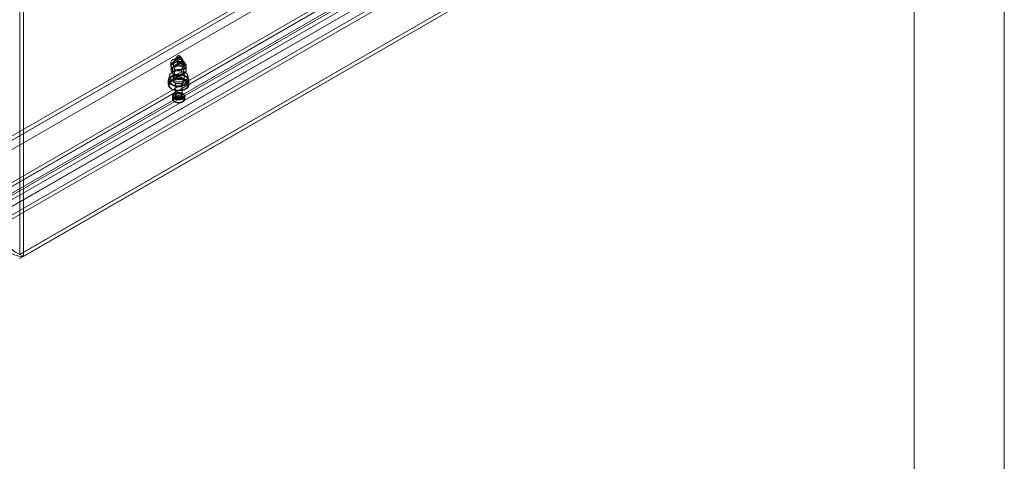
# Model space of a CAD drawing. Units: millimetres. Extents: x 0 to 420, y 0 to 297.
# Drawn here: x 354 to 420, y 77 to 106 of the extents above; entities that cross this region are included whole.
import ezdxf

# ---------------------------------------------------------------- set-up
doc = ezdxf.new("R2010")
doc.units = ezdxf.units.MM

msp = doc.modelspace()

# ---------------------------------------------------------------- linework, layer by layer
at = {"color": 7, "linetype": 'Continuous', "lineweight": 0}
for p, q in [((420, 0), (420, 297)), ((414, 6), (414, 291))]:
    msp.add_line(p, q, dxfattribs=at)
at = {"color": 7, "linetype": 'Continuous', "lineweight": 15}
for p, q in [((354.494, 192.127), (354.494, 90.64)), ((354.732, 191.989), (354.732, 90.502)), ((352.713, 94.704), (380.114, 110.522)), ((352.713, 94.429), (380.114, 110.247)), ((380.545, 110.067), (353.145, 94.249)), ((380.376, 109.97), (352.976, 94.152)), ((373.992, 109.801), (353.486, 97.963)), ((353.574, 98.289), (373.904, 110.025)), ((353.574, 98.014), (373.904, 109.75)), ((379.207, 109.75), (353.574, 94.952)), ((353.362, 93.483), (380.762, 109.301)), ((373.992, 109.188), (353.486, 97.35)), ((353.531, 93.58), (380.931, 109.398)), ((379.207, 109.137), (353.574, 94.34)), ((379.207, 108.862), (353.574, 94.064)), ((381.275, 109.035), (353.875, 93.217)), ((381.275, 108.76), (353.875, 92.942)), ((385.753, 108.685), (354.481, 90.632)), ((385.753, 108.41), (354.481, 90.357)), ((385.765, 108.692), (354.494, 90.64)), ((386.004, 108.555), (354.732, 90.502)), ((364.957, 103.83), (364.6, 103.315)), ((364.711, 103.198), (365.294, 103.535)), ((364.738, 103.394), (365.167, 103.642)), ((364.792, 103.527), (364.738, 103.394)), ((364.792, 103.527), (365.113, 103.713)), ((364.962, 103.264), (365.392, 103.512)), ((364.971, 103.726), (365.159, 103.834)), ((365.016, 103.398), (365.338, 103.583)), ((365.167, 103.642), (365.113, 103.713)), ((365.257, 103.709), (365.173, 103.83)), ((365.338, 103.583), (365.392, 103.512)), ((364.551, 103.443), (364.551, 103.167)), ((364.565, 103.208), (364.565, 102.902)), ((364.655, 103.043), (364.655, 102.737)), ((364.779, 102.665), (364.779, 102.972)), ((364.835, 103.127), (365.418, 103.463)), ((364.962, 103.264), (365.016, 103.398)), ((365.261, 102.923), (365.351, 103.139)), ((365.261, 102.801), (365.261, 102.923)), ((365.351, 103.139), (365.351, 103.445)), ((365.475, 103.067), (365.385, 102.852)), ((365.529, 103.315), (365.4, 103.502)), ((365.401, 103.167), (365.401, 103.443)), ((365.475, 103.373), (365.475, 103.067)), ((365.565, 102.902), (365.565, 103.208)), ((364.377, 102.228), (364.377, 101.963)), ((364.44, 102.504), (364.44, 102.228)), ((364.616, 102.774), (364.728, 102.643)), ((364.655, 102.737), (364.745, 102.626)), ((364.69, 102.739), (364.69, 102.228)), ((364.745, 102.503), (365.261, 102.801)), ((364.745, 102.626), (364.745, 102.503)), ((364.869, 102.554), (364.779, 102.665)), ((364.847, 102.389), (365.37, 102.691)), ((364.869, 102.432), (365.385, 102.729)), ((364.869, 102.432), (364.869, 102.554)), ((365.385, 102.852), (365.385, 102.729)), ((365.401, 102.643), (365.513, 102.774)), ((365.44, 102.228), (365.44, 102.739)), ((365.69, 102.228), (365.69, 102.504)), ((365.752, 101.963), (365.752, 102.228)), ((364.84, 101.922), (364.84, 101.208)), ((365.29, 101.208), (365.29, 101.922)), ((364.665, 101.167), (364.665, 100.983)), ((365.465, 100.983), (365.465, 101.167)), ((354.494, 90.64), (354.732, 90.502))]:
    msp.add_line(p, q, dxfattribs=at)
at = {"color": 7, "linetype": 'Continuous', "lineweight": 15, "flags": 128}
for points in [[(365.277, 103.616), (365.139, 103.67), (364.976, 103.688), (364.814, 103.67), (364.676, 103.616), (364.584, 103.537), (364.551, 103.443), (364.584, 103.349), (364.676, 103.269), (364.814, 103.216), (364.976, 103.198), (365.139, 103.216), (365.277, 103.269), (365.369, 103.349), (365.401, 103.443), (365.369, 103.537), (365.277, 103.616)], [(364.982, 103.853), (364.996, 103.86), (365.012, 103.865), (365.029, 103.869), (365.047, 103.872), (365.065, 103.873), (365.083, 103.872), (365.101, 103.869), (365.118, 103.865), (365.133, 103.86), (365.147, 103.853), (365.159, 103.845), (365.169, 103.836), (365.176, 103.826), (365.18, 103.816), (365.181, 103.805), (365.18, 103.795), (365.176, 103.785), (365.169, 103.775), (365.159, 103.766), (365.147, 103.758), (365.133, 103.751), (365.118, 103.745), (365.101, 103.741), (365.083, 103.739), (365.065, 103.738), (365.047, 103.739), (365.029, 103.741), (365.012, 103.745), (364.996, 103.751), (364.982, 103.758), (364.971, 103.766), (364.961, 103.775), (364.954, 103.785), (364.95, 103.795), (364.948, 103.805), (364.95, 103.816), (364.954, 103.826), (364.961, 103.836), (364.971, 103.845), (364.982, 103.853)], [(365.294, 103.535), (365.232, 103.591), (365.167, 103.642)], [(365.351, 103.445), (365.311, 103.509), (365.294, 103.535)], [(365.392, 103.512), (365.407, 103.49), (365.418, 103.463)], [(365.507, 102.249), (365.339, 102.18), (365.142, 102.146), (364.937, 102.151), (364.745, 102.194), (364.588, 102.271), (364.483, 102.373), (364.44, 102.489), (364.466, 102.607), (364.556, 102.714), (364.702, 102.798), (364.886, 102.85), (365.091, 102.864), (365.292, 102.84), (365.469, 102.779), (365.602, 102.689), (365.676, 102.578), (365.685, 102.459), (365.626, 102.345), (365.507, 102.249)], [(365.277, 102.994), (365.369, 103.073), (365.401, 103.167), (365.369, 103.261), (365.277, 103.341), (365.139, 103.394), (364.976, 103.413), (364.814, 103.394), (364.676, 103.341), (364.584, 103.261), (364.551, 103.167), (364.584, 103.073), (364.676, 102.994), (364.814, 102.941), (364.976, 102.922), (365.139, 102.941), (365.277, 102.994)], [(364.655, 103.043), (364.634, 103.061), (364.616, 103.08), (364.601, 103.1), (364.588, 103.121), (364.578, 103.142), (364.571, 103.163), (364.566, 103.185), (364.565, 103.206), (364.566, 103.228), (364.57, 103.25), (364.577, 103.271), (364.586, 103.292), (364.599, 103.313), (364.614, 103.333), (364.631, 103.352), (364.651, 103.37), (364.674, 103.388), (364.698, 103.404), (364.725, 103.42), (364.753, 103.434), (364.784, 103.447), (364.816, 103.458), (364.849, 103.469), (364.884, 103.477), (364.919, 103.484), (364.956, 103.49), (364.993, 103.494), (365.03, 103.496), (365.068, 103.497), (365.106, 103.496), (365.143, 103.493), (365.18, 103.489), (365.216, 103.483), (365.252, 103.476), (365.286, 103.467), (365.319, 103.457), (365.351, 103.445)], [(364.655, 102.737), (364.634, 102.755), (364.616, 102.774), (364.601, 102.794), (364.588, 102.815), (364.578, 102.835), (364.571, 102.857), (364.566, 102.878), (364.565, 102.9), (364.566, 102.922), (364.57, 102.944), (364.577, 102.965), (364.586, 102.986), (364.599, 103.007), (364.614, 103.027), (364.631, 103.046), (364.651, 103.064), (364.674, 103.082), (364.698, 103.098), (364.725, 103.114), (364.753, 103.128), (364.784, 103.141), (364.816, 103.152), (364.849, 103.162), (364.884, 103.171), (364.919, 103.178), (364.956, 103.184), (364.993, 103.188), (365.03, 103.19), (365.068, 103.191), (365.106, 103.19), (365.143, 103.187), (365.18, 103.183), (365.216, 103.177), (365.252, 103.17), (365.286, 103.161), (365.319, 103.15), (365.351, 103.139)], [(364.711, 103.198), (364.695, 103.154), (364.655, 103.043)], [(364.745, 102.626), (364.729, 102.642), (364.715, 102.66), (364.705, 102.678), (364.697, 102.697), (364.692, 102.716), (364.69, 102.735), (364.691, 102.755), (364.695, 102.774), (364.702, 102.793), (364.711, 102.811), (364.724, 102.829), (364.739, 102.846), (364.757, 102.862), (364.777, 102.878), (364.8, 102.892), (364.824, 102.905), (364.851, 102.916), (364.879, 102.927), (364.909, 102.936), (364.94, 102.943), (364.972, 102.948), (365.004, 102.952), (365.037, 102.955), (365.071, 102.955), (365.104, 102.954), (365.137, 102.951), (365.169, 102.947), (365.201, 102.94), (365.232, 102.933), (365.261, 102.923)], [(364.738, 103.394), (364.722, 103.297), (364.711, 103.198)], [(365.475, 103.373), (365.495, 103.355), (365.513, 103.336), (365.529, 103.316), (365.541, 103.296), (365.551, 103.275), (365.559, 103.253), (365.563, 103.232), (365.565, 103.21), (365.564, 103.188), (365.56, 103.167), (365.553, 103.145), (365.543, 103.124), (365.531, 103.104), (365.516, 103.084), (365.498, 103.064), (365.478, 103.046), (365.456, 103.028), (365.431, 103.012), (365.405, 102.997), (365.376, 102.982), (365.346, 102.969), (365.314, 102.958), (365.281, 102.948), (365.246, 102.939), (365.21, 102.932), (365.174, 102.927), (365.137, 102.923), (365.099, 102.92), (365.062, 102.92), (365.024, 102.921), (364.987, 102.923), (364.95, 102.927), (364.913, 102.933), (364.878, 102.941), (364.843, 102.949), (364.81, 102.96), (364.779, 102.972)], [(364.779, 102.972), (364.819, 103.083), (364.835, 103.127)], [(365.475, 103.067), (365.495, 103.049), (365.513, 103.03), (365.529, 103.01), (365.541, 102.989), (365.551, 102.969), (365.559, 102.947), (365.563, 102.926), (365.565, 102.904), (365.564, 102.882), (365.56, 102.86), (365.553, 102.839), (365.543, 102.818), (365.531, 102.797), (365.516, 102.777), (365.498, 102.758), (365.478, 102.74), (365.456, 102.722), (365.431, 102.706), (365.405, 102.69), (365.376, 102.676), (365.346, 102.663), (365.314, 102.652), (365.281, 102.642), (365.246, 102.633), (365.21, 102.626), (365.174, 102.62), (365.137, 102.616), (365.099, 102.614), (365.062, 102.613), (365.024, 102.614), (364.987, 102.617), (364.95, 102.621), (364.913, 102.627), (364.878, 102.634), (364.843, 102.643), (364.81, 102.654), (364.779, 102.665)], [(364.835, 103.127), (364.897, 103.195), (364.962, 103.264)], [(365.418, 103.463), (365.434, 103.438), (365.475, 103.373)], [(364.579, 102.509), (364.611, 102.526), (364.645, 102.543), (364.681, 102.557), (364.718, 102.571), (364.757, 102.583), (364.797, 102.594), (364.838, 102.603), (364.88, 102.611), (364.923, 102.617), (364.966, 102.621), (365.01, 102.624), (365.054, 102.625), (365.098, 102.625), (365.142, 102.623), (365.185, 102.619), (365.228, 102.614), (365.271, 102.607), (365.313, 102.599), (365.353, 102.589), (365.393, 102.577), (365.431, 102.564), (365.467, 102.55), (365.502, 102.535), (365.535, 102.518), (365.566, 102.5), (365.595, 102.481), (365.622, 102.461), (365.647, 102.44), (365.669, 102.418), (365.689, 102.395), (365.706, 102.371), (365.721, 102.347), (365.733, 102.323), (365.742, 102.298), (365.748, 102.273), (365.751, 102.247), (365.752, 102.222), (365.75, 102.197), (365.745, 102.171), (365.737, 102.146), (365.727, 102.122), (365.714, 102.097), (365.698, 102.074), (365.679, 102.05), (365.658, 102.028), (365.635, 102.007), (365.609, 101.986), (365.581, 101.966), (365.551, 101.948), (365.519, 101.93), (365.485, 101.914), (365.449, 101.899), (365.412, 101.886), (365.373, 101.874), (365.333, 101.863), (365.292, 101.854), (365.25, 101.846), (365.207, 101.84), (365.164, 101.836), (365.12, 101.833), (365.076, 101.832), (365.032, 101.832), (364.988, 101.834), (364.944, 101.838), (364.901, 101.843), (364.859, 101.85), (364.817, 101.858), (364.776, 101.868), (364.737, 101.879), (364.699, 101.892), (364.662, 101.907), (364.628, 101.922), (364.594, 101.939), (364.563, 101.957), (364.534, 101.976), (364.507, 101.996), (364.483, 102.017), (364.46, 102.039), (364.441, 102.062), (364.423, 102.085), (364.409, 102.109), (364.397, 102.134), (364.388, 102.159), (364.382, 102.184), (364.378, 102.209), (364.377, 102.235), (364.38, 102.26), (364.384, 102.285), (364.392, 102.31), (364.403, 102.335), (364.416, 102.359), (364.432, 102.383), (364.45, 102.406), (364.471, 102.429), (364.495, 102.45), (364.52, 102.471), (364.549, 102.49), (364.579, 102.509)], [(364.579, 102.244), (364.549, 102.225), (364.52, 102.205), (364.495, 102.185), (364.471, 102.163), (364.45, 102.141), (364.432, 102.118), (364.416, 102.094), (364.403, 102.07), (364.392, 102.045), (364.384, 102.02), (364.38, 101.995), (364.377, 101.969), (364.378, 101.944), (364.382, 101.919), (364.388, 101.893), (364.397, 101.868), (364.409, 101.844), (364.423, 101.82), (364.441, 101.797), (364.46, 101.774), (364.483, 101.752), (364.507, 101.731), (364.534, 101.711), (364.563, 101.691), (364.594, 101.673), (364.628, 101.657), (364.662, 101.641), (364.699, 101.627), (364.737, 101.614), (364.776, 101.603), (364.817, 101.593), (364.859, 101.584), (364.901, 101.578), (364.944, 101.572), (364.988, 101.569), (365.032, 101.567), (365.076, 101.566), (365.12, 101.567), (365.164, 101.57), (365.207, 101.575), (365.25, 101.581), (365.292, 101.588), (365.333, 101.598), (365.373, 101.608), (365.412, 101.62), (365.449, 101.634), (365.485, 101.649), (365.519, 101.665), (365.551, 101.682), (365.581, 101.701), (365.609, 101.721), (365.635, 101.741), (365.658, 101.763), (365.679, 101.785), (365.698, 101.808), (365.714, 101.832), (365.727, 101.856), (365.737, 101.881), (365.745, 101.906), (365.75, 101.931), (365.752, 101.957), (365.751, 101.982), (365.748, 102.007), (365.742, 102.033), (365.733, 102.057), (365.721, 102.082), (365.706, 102.106), (365.689, 102.129), (365.669, 102.152), (365.647, 102.174), (365.622, 102.195), (365.595, 102.215), (365.566, 102.234), (365.535, 102.252), (365.502, 102.269), (365.467, 102.285), (365.431, 102.299), (365.393, 102.312), (365.353, 102.323), (365.313, 102.333), (365.271, 102.342), (365.228, 102.348), (365.185, 102.354), (365.142, 102.357), (365.098, 102.359), (365.054, 102.36), (365.01, 102.359), (364.966, 102.356), (364.923, 102.351), (364.88, 102.345), (364.838, 102.338), (364.797, 102.328), (364.757, 102.318), (364.718, 102.306), (364.681, 102.292), (364.645, 102.277), (364.611, 102.261), (364.579, 102.244)], [(364.614, 102.182), (364.645, 102.199), (364.678, 102.215), (364.713, 102.229), (364.749, 102.242), (364.787, 102.253), (364.826, 102.263), (364.866, 102.272), (364.907, 102.279), (364.948, 102.284), (364.99, 102.288), (365.033, 102.29), (365.075, 102.29), (365.118, 102.289), (365.16, 102.286), (365.202, 102.282), (365.243, 102.275), (365.284, 102.268), (365.323, 102.259), (365.362, 102.248), (365.399, 102.236), (365.434, 102.222), (365.468, 102.207), (365.5, 102.191), (365.53, 102.174), (365.558, 102.155), (365.584, 102.135), (365.608, 102.115), (365.629, 102.094), (365.647, 102.071), (365.663, 102.049), (365.677, 102.025), (365.687, 102.001), (365.695, 101.977), (365.7, 101.953), (365.702, 101.928), (365.701, 101.904), (365.698, 101.879), (365.692, 101.855), (365.682, 101.831), (365.67, 101.807), (365.656, 101.784), (365.638, 101.762), (365.619, 101.74), (365.596, 101.719), (365.572, 101.699), (365.545, 101.68), (365.516, 101.662), (365.484, 101.645), (365.451, 101.63), (365.417, 101.615), (365.38, 101.602), (365.343, 101.591), (365.304, 101.581), (365.264, 101.573), (365.223, 101.566), (365.181, 101.56), (365.139, 101.557), (365.097, 101.555), (365.054, 101.554), (365.012, 101.555), (364.969, 101.558), (364.927, 101.563), (364.886, 101.569), (364.846, 101.577), (364.806, 101.586), (364.768, 101.597), (364.731, 101.609), (364.695, 101.622), (364.661, 101.637), (364.629, 101.653), (364.599, 101.671), (364.571, 101.689), (364.545, 101.709), (364.522, 101.729), (364.501, 101.751), (364.482, 101.773), (364.466, 101.796), (364.453, 101.819), (364.442, 101.843), (364.434, 101.867), (364.43, 101.891), (364.427, 101.916), (364.428, 101.941), (364.432, 101.965), (364.438, 101.989), (364.447, 102.013), (364.459, 102.037), (364.474, 102.06), (364.491, 102.083), (364.511, 102.104), (364.533, 102.125), (364.558, 102.145), (364.585, 102.164), (364.614, 102.182)], [(365.507, 101.973), (365.339, 101.904), (365.142, 101.87), (364.937, 101.875), (364.745, 101.918), (364.588, 101.995), (364.483, 102.097), (364.44, 102.213), (364.466, 102.331), (364.556, 102.438), (364.702, 102.522), (364.886, 102.574), (365.091, 102.589), (365.292, 102.564), (365.469, 102.504), (365.602, 102.413), (365.676, 102.302), (365.685, 102.184), (365.626, 102.07), (365.507, 101.973)], [(364.8, 102.381), (364.824, 102.394), (364.85, 102.406), (364.877, 102.416), (364.906, 102.425), (364.937, 102.432), (364.968, 102.437), (365, 102.442), (365.032, 102.444), (365.065, 102.445), (365.097, 102.444), (365.13, 102.442), (365.162, 102.437), (365.193, 102.432), (365.223, 102.425), (365.252, 102.416), (365.28, 102.406), (365.306, 102.394), (365.33, 102.381), (365.352, 102.368), (365.372, 102.353), (365.39, 102.337), (365.405, 102.32), (365.417, 102.302), (365.427, 102.284), (365.434, 102.266), (365.438, 102.247), (365.44, 102.228), (365.438, 102.209), (365.434, 102.191), (365.427, 102.172), (365.417, 102.154), (365.405, 102.137), (365.39, 102.12), (365.372, 102.104), (365.352, 102.089), (365.33, 102.075), (365.306, 102.063), (365.28, 102.051), (365.252, 102.041), (365.223, 102.032), (365.193, 102.025), (365.162, 102.019), (365.13, 102.015), (365.097, 102.013), (365.065, 102.012), (365.032, 102.013), (365, 102.015), (364.968, 102.019), (364.937, 102.025), (364.906, 102.032), (364.877, 102.041), (364.85, 102.051), (364.824, 102.063), (364.8, 102.075), (364.778, 102.089), (364.758, 102.104), (364.74, 102.12), (364.725, 102.137), (364.712, 102.154), (364.703, 102.172), (364.695, 102.191), (364.691, 102.209), (364.69, 102.228), (364.691, 102.247), (364.695, 102.266), (364.703, 102.284), (364.712, 102.302), (364.725, 102.32), (364.74, 102.337), (364.758, 102.353), (364.778, 102.368), (364.8, 102.381)], [(364.745, 102.503), (364.748, 102.477), (364.755, 102.45), (364.768, 102.424), (364.786, 102.402), (364.806, 102.388), (364.827, 102.384), (364.846, 102.389), (364.861, 102.402), (364.868, 102.423), (364.869, 102.432)], [(365.385, 102.852), (365.401, 102.835), (365.414, 102.817), (365.425, 102.799), (365.433, 102.78), (365.438, 102.761), (365.44, 102.742), (365.439, 102.723), (365.435, 102.704), (365.428, 102.685), (365.418, 102.666), (365.406, 102.649), (365.391, 102.631), (365.373, 102.615), (365.352, 102.6), (365.33, 102.586), (365.305, 102.573), (365.279, 102.561), (365.251, 102.551), (365.221, 102.542), (365.19, 102.535), (365.158, 102.529), (365.125, 102.525), (365.092, 102.523), (365.059, 102.522), (365.026, 102.523), (364.993, 102.526), (364.96, 102.531), (364.929, 102.537), (364.898, 102.545), (364.869, 102.554)], [(365.385, 102.729), (365.382, 102.708), (365.374, 102.695), (365.361, 102.689), (365.344, 102.691), (365.324, 102.702), (365.303, 102.719), (365.284, 102.74), (365.269, 102.765), (365.261, 102.791), (365.261, 102.801)], [(364.377, 101.964), (364.378, 101.951), (364.38, 101.925), (364.385, 101.9), (364.392, 101.875), (364.402, 101.85), (364.414, 101.826), (364.429, 101.802), (364.446, 101.778), (364.466, 101.756), (364.487, 101.734), (364.511, 101.713), (364.537, 101.693), (364.565, 101.674), (364.595, 101.656), (364.627, 101.639), (364.66, 101.624), (364.694, 101.61), (364.73, 101.597), (364.768, 101.585), (364.806, 101.575), (364.845, 101.567), (364.885, 101.559), (364.925, 101.553), (364.966, 101.549), (365.007, 101.546), (365.049, 101.545), (365.091, 101.545), (365.132, 101.547), (365.173, 101.55), (365.214, 101.555), (365.254, 101.561), (365.294, 101.568), (365.333, 101.577), (365.371, 101.588), (365.408, 101.6), (365.443, 101.613), (365.478, 101.627), (365.511, 101.643), (365.542, 101.66), (365.571, 101.678), (365.599, 101.698), (365.625, 101.718), (365.648, 101.74), (365.67, 101.762), (365.689, 101.786), (365.706, 101.81), (365.72, 101.834), (365.732, 101.859), (365.741, 101.885), (365.747, 101.911), (365.751, 101.936), (365.752, 101.962), (365.752, 101.966)], [(364.906, 102.014), (364.925, 102.024), (364.945, 102.032), (364.967, 102.039), (364.99, 102.045), (365.015, 102.049), (365.04, 102.051), (365.065, 102.052), (365.09, 102.051), (365.115, 102.049), (365.139, 102.045), (365.162, 102.039), (365.185, 102.032), (365.205, 102.024), (365.224, 102.014), (365.241, 102.003), (365.255, 101.991), (365.268, 101.979), (365.277, 101.965), (365.284, 101.951), (365.288, 101.937), (365.29, 101.922), (365.288, 101.908), (365.284, 101.893), (365.277, 101.879), (365.268, 101.866), (365.255, 101.853), (365.241, 101.841), (365.224, 101.83), (365.205, 101.821), (365.185, 101.812), (365.162, 101.805), (365.139, 101.8), (365.115, 101.796), (365.09, 101.793), (365.065, 101.792), (365.04, 101.793), (365.015, 101.796), (364.99, 101.8), (364.967, 101.805), (364.945, 101.812), (364.925, 101.821), (364.906, 101.83), (364.889, 101.841), (364.874, 101.853), (364.862, 101.866), (364.852, 101.879), (364.845, 101.893), (364.841, 101.908), (364.84, 101.922), (364.841, 101.937), (364.845, 101.951), (364.852, 101.965), (364.862, 101.979), (364.874, 101.991), (364.889, 102.003), (364.906, 102.014)], [(365.465, 101.167), (365.464, 101.177), (365.462, 101.198), (365.457, 101.218), (365.449, 101.237), (365.44, 101.256), (365.428, 101.275), (365.413, 101.293), (365.396, 101.31), (365.377, 101.326), (365.356, 101.341), (365.333, 101.356), (365.308, 101.368), (365.282, 101.38), (365.254, 101.39), (365.226, 101.398), (365.196, 101.405), (365.165, 101.411), (365.134, 101.415), (365.103, 101.418), (365.071, 101.419), (365.04, 101.418), (365.008, 101.416), (364.977, 101.413), (364.946, 101.408), (364.916, 101.401), (364.887, 101.393), (364.859, 101.384), (364.832, 101.373), (364.807, 101.361), (364.783, 101.347), (364.76, 101.332), (364.74, 101.316), (364.722, 101.299), (364.706, 101.28), (364.692, 101.261), (364.682, 101.241), (364.674, 101.221), (364.668, 101.2), (364.665, 101.179), (364.665, 101.167)], [(365.348, 101.004), (365.323, 100.99), (365.297, 100.979), (365.268, 100.968), (365.239, 100.959), (365.208, 100.951), (365.176, 100.945), (365.144, 100.94), (365.111, 100.937), (365.077, 100.936), (365.044, 100.936), (365.011, 100.938), (364.978, 100.941), (364.945, 100.947), (364.914, 100.953), (364.883, 100.961), (364.854, 100.971), (364.826, 100.981), (364.8, 100.994), (364.776, 101.007), (364.754, 101.022), (364.734, 101.037), (364.716, 101.053), (364.701, 101.071), (364.688, 101.089), (364.678, 101.107), (364.671, 101.126), (364.667, 101.145), (364.665, 101.164), (364.666, 101.184), (364.67, 101.203), (364.676, 101.222), (364.686, 101.241), (364.698, 101.259), (364.712, 101.276), (364.729, 101.293), (364.749, 101.308), (364.77, 101.323), (364.794, 101.337), (364.82, 101.349), (364.847, 101.361), (364.876, 101.37), (364.906, 101.379), (364.937, 101.386), (364.969, 101.391), (365.002, 101.395), (365.035, 101.397), (365.069, 101.398), (365.102, 101.397), (365.136, 101.394), (365.168, 101.39), (365.2, 101.384), (365.231, 101.377), (365.261, 101.368), (365.29, 101.358), (365.317, 101.346), (365.342, 101.334), (365.365, 101.32), (365.386, 101.305), (365.405, 101.289), (365.421, 101.272), (365.435, 101.254), (365.446, 101.236), (365.455, 101.217), (365.461, 101.198), (365.464, 101.179), (365.465, 101.16), (365.462, 101.14), (365.457, 101.121), (365.449, 101.102), (365.438, 101.084), (365.425, 101.066), (365.409, 101.049), (365.391, 101.033), (365.37, 101.018), (365.348, 101.004)], [(364.782, 101.146), (364.759, 101.132), (364.739, 101.117), (364.72, 101.101), (364.705, 101.084), (364.691, 101.066), (364.681, 101.048), (364.673, 101.029), (364.667, 101.01), (364.665, 100.99), (364.665, 100.971), (364.668, 100.952), (364.674, 100.933), (364.683, 100.914), (364.694, 100.896), (364.708, 100.878), (364.725, 100.861), (364.744, 100.845), (364.765, 100.83), (364.788, 100.816), (364.813, 100.804), (364.84, 100.792), (364.868, 100.782), (364.898, 100.773), (364.929, 100.766), (364.961, 100.76), (364.994, 100.756), (365.027, 100.753), (365.061, 100.752), (365.094, 100.753), (365.127, 100.755), (365.16, 100.759), (365.192, 100.764), (365.224, 100.771), (365.254, 100.78), (365.283, 100.789), (365.31, 100.801), (365.336, 100.813), (365.359, 100.827), (365.381, 100.842), (365.4, 100.857), (365.417, 100.874), (365.432, 100.891), (365.444, 100.909), (365.453, 100.928), (365.46, 100.947), (365.464, 100.966), (365.465, 100.986), (365.463, 101.005), (365.458, 101.024), (365.451, 101.043), (365.441, 101.061), (365.428, 101.079), (365.413, 101.096), (365.396, 101.113), (365.376, 101.128), (365.353, 101.143), (365.329, 101.156), (365.303, 101.169), (365.276, 101.179), (365.246, 101.189), (365.216, 101.197), (365.184, 101.203), (365.152, 101.208), (365.119, 101.212), (365.086, 101.214), (365.052, 101.214), (365.019, 101.213), (364.986, 101.209), (364.953, 101.205), (364.921, 101.199), (364.891, 101.191), (364.861, 101.182), (364.833, 101.171), (364.807, 101.16), (364.782, 101.146)], [(364.665, 100.982), (364.665, 100.973), (364.668, 100.952), (364.673, 100.932), (364.68, 100.913), (364.69, 100.893), (364.702, 100.875), (364.717, 100.857), (364.733, 100.84), (364.752, 100.824), (364.774, 100.808), (364.797, 100.794), (364.821, 100.782), (364.848, 100.77), (364.875, 100.76), (364.904, 100.752), (364.934, 100.745), (364.964, 100.739), (364.995, 100.735), (365.027, 100.732), (365.058, 100.731), (365.09, 100.732), (365.122, 100.734), (365.153, 100.737), (365.183, 100.742), (365.213, 100.749), (365.243, 100.757), (365.271, 100.766), (365.298, 100.777), (365.323, 100.789), (365.347, 100.803), (365.369, 100.818), (365.39, 100.834), (365.408, 100.851), (365.424, 100.87), (365.437, 100.889), (365.448, 100.909), (365.456, 100.929), (365.461, 100.95), (365.464, 100.971), (365.465, 100.983)], [(365.312, 101.065), (365.333, 101.078), (365.352, 101.093), (365.369, 101.108), (365.383, 101.124), (365.395, 101.141), (365.404, 101.158), (365.41, 101.176), (365.414, 101.194), (365.415, 101.212), (365.413, 101.23), (365.408, 101.248), (365.4, 101.266), (365.39, 101.283), (365.377, 101.299), (365.361, 101.315), (365.343, 101.33), (365.323, 101.344), (365.301, 101.357), (365.277, 101.368), (365.251, 101.379), (365.224, 101.388), (365.195, 101.395), (365.165, 101.401), (365.135, 101.406), (365.104, 101.408), (365.073, 101.41), (365.041, 101.409), (365.01, 101.407), (364.979, 101.404), (364.949, 101.398), (364.92, 101.392), (364.892, 101.383), (364.865, 101.374), (364.84, 101.363), (364.817, 101.351), (364.796, 101.337), (364.777, 101.323), (364.76, 101.307), (364.746, 101.291), (364.734, 101.274), (364.725, 101.257), (364.719, 101.239), (364.716, 101.221), (364.715, 101.203), (364.717, 101.185), (364.722, 101.167), (364.73, 101.15), (364.74, 101.132), (364.753, 101.116), (364.768, 101.1), (364.786, 101.085), (364.806, 101.071), (364.829, 101.059), (364.853, 101.047), (364.879, 101.037), (364.906, 101.028), (364.934, 101.02), (364.964, 101.014), (364.995, 101.01), (365.026, 101.007), (365.057, 101.006), (365.088, 101.006), (365.12, 101.008), (365.15, 101.012), (365.18, 101.017), (365.21, 101.024), (365.238, 101.032), (365.264, 101.042), (365.289, 101.053), (365.312, 101.065)], [(364.817, 101.085), (364.84, 101.097), (364.865, 101.108), (364.892, 101.118), (364.92, 101.126), (364.949, 101.133), (364.979, 101.138), (365.01, 101.142), (365.041, 101.144), (365.073, 101.144), (365.104, 101.143), (365.135, 101.14), (365.165, 101.136), (365.195, 101.13), (365.224, 101.122), (365.251, 101.113), (365.277, 101.103), (365.301, 101.091), (365.323, 101.079), (365.343, 101.065), (365.361, 101.05), (365.377, 101.034), (365.39, 101.018), (365.4, 101), (365.408, 100.983), (365.413, 100.965), (365.415, 100.947), (365.414, 100.929), (365.41, 100.911), (365.404, 100.893), (365.395, 100.876), (365.383, 100.859), (365.369, 100.843), (365.352, 100.827), (365.333, 100.813), (365.312, 100.799), (365.289, 100.787), (365.264, 100.776), (365.238, 100.767), (365.21, 100.758), (365.18, 100.752), (365.15, 100.746), (365.12, 100.743), (365.088, 100.741), (365.057, 100.74), (365.026, 100.742), (364.995, 100.744), (364.964, 100.749), (364.934, 100.755), (364.906, 100.762), (364.879, 100.771), (364.853, 100.782), (364.829, 100.793), (364.806, 100.806), (364.786, 100.82), (364.768, 100.835), (364.753, 100.851), (364.74, 100.867), (364.73, 100.884), (364.722, 100.902), (364.717, 100.92), (364.715, 100.938), (364.716, 100.956), (364.719, 100.974), (364.725, 100.992), (364.734, 101.009), (364.746, 101.026), (364.76, 101.042), (364.777, 101.057), (364.796, 101.072), (364.817, 101.085)], [(364.906, 101.3), (364.925, 101.309), (364.945, 101.318), (364.967, 101.325), (364.99, 101.33), (365.015, 101.334), (365.04, 101.337), (365.065, 101.338), (365.09, 101.337), (365.115, 101.334), (365.139, 101.33), (365.162, 101.325), (365.185, 101.318), (365.205, 101.309), (365.224, 101.3), (365.241, 101.289), (365.255, 101.277), (365.268, 101.264), (365.277, 101.251), (365.284, 101.237), (365.288, 101.222), (365.29, 101.208), (365.288, 101.193), (365.284, 101.179), (365.277, 101.165), (365.268, 101.151), (365.255, 101.139), (365.241, 101.127), (365.224, 101.116), (365.205, 101.106), (365.185, 101.098), (365.162, 101.091), (365.139, 101.085), (365.115, 101.081), (365.09, 101.079), (365.065, 101.078), (365.04, 101.079), (365.015, 101.081), (364.99, 101.085), (364.967, 101.091), (364.945, 101.098), (364.925, 101.106), (364.906, 101.116), (364.889, 101.127), (364.874, 101.139), (364.862, 101.151), (364.852, 101.165), (364.845, 101.179), (364.841, 101.193), (364.84, 101.208), (364.841, 101.222), (364.845, 101.237), (364.852, 101.251), (364.862, 101.264), (364.874, 101.277), (364.889, 101.289), (364.906, 101.3)]]:
    msp.add_lwpolyline(points, dxfattribs=at)
at = {"color": 7, "linetype": 'Continuous', "lineweight": 15}
for centre, radius, start, end in [((365.084, 103.743), 0.155, 120.35448, 145.50752), ((365.066, 103.768), 0.123, 30.47189, 119.04097), ((354.883, 91.789), 1.214, 215.30988, 251.28159), ((354.695, 91.933), 1.431, 223.36407, 271.50814)]:
    msp.add_arc(centre, radius, start, end, dxfattribs=at)
for centre, major_axis, ratio, start_param, end_param in [((364.577, 103.085), (0.576, 0.773), 0.109851, 0.681221, 1.045975), ((365.553, 102.522), (-0.531, 1.388), 0.172478, 0.458944, 0.823698), ((364.577, 103.085), (0.576, 0.773), 0.109851, 5.736779, 6.101533), ((365.553, 102.522), (-0.531, 1.388), 0.172478, 5.514502, 5.879256)]:
    msp.add_ellipse(centre, major_axis=major_axis, ratio=ratio, start_param=start_param, end_param=end_param, dxfattribs=at)

doc.saveas('drawing.dxf')
